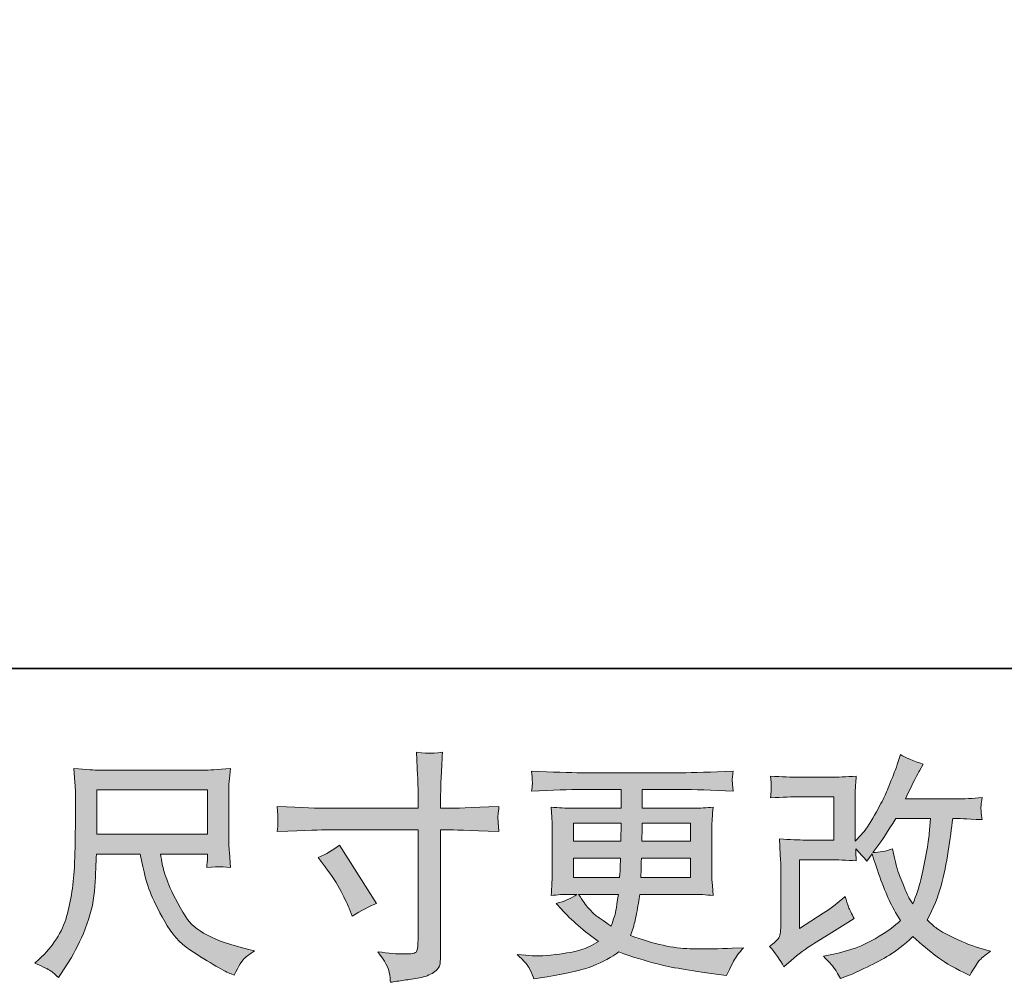
# Model space of a CAD drawing. Units: inches. Extents: x -773 to 2254, y -190 to 1543.
# Drawn here: x 349 to 643, y -189 to 98 of the extents above; entities that cross this region are included whole.
import ezdxf

# ---------------------------------------------------------------- set-up
doc = ezdxf.new("R2010")
doc.units = ezdxf.units.IN
doc.header["$MEASUREMENT"] = 0
doc.layers.add('图层 1', color=7, linetype='Continuous')

msp = doc.modelspace()

# ---------------------------------------------------------------- hatches: boundary and pattern name
at = {"layer": '图层 1'}
h = msp.add_hatch(color=7, dxfattribs=at)
h.dxf.hatch_style = 2
edge = h.paths.add_edge_path()
edge.add_spline(control_points=[(440.82, -137.25), (440.82, -137.25), (468.19, -137.25), (468.19, -137.25), (468.19, -137.25), (468.19, -134.19), (468.19, -134.19), (468.19, -131.35), (468.14, -129.1), (468.05, -127.44), (468.05, -127.44), (467.69, -120.54), (467.69, -120.54), (469.98, -120.73), (471.34, -120.83), (471.77, -120.85), (472.2, -120.87), (473.44, -120.78), (475.49, -120.54), (475.3, -123.62), (475.16, -126.28), (475.06, -128.51), (474.97, -130.73), (474.92, -132.63), (474.92, -134.19), (474.92, -134.19), (474.92, -137.18), (474.92, -137.18), (474.92, -137.18), (477.41, -137.25), (477.41, -137.25), (478.83, -137.3), (483.81, -137.11), (492.34, -136.68), (492.2, -137.72), (492.1, -138.53), (492.06, -139.1), (492.01, -139.64), (492, -140.09), (492.02, -140.43), (492.04, -140.78), (492.15, -142.01), (492.34, -144.19), (483.19, -143.86), (478.17, -143.7), (477.27, -143.7), (477.27, -143.7), (474.92, -143.7), (474.92, -143.7), (474.92, -143.7), (474.92, -181.02), (474.92, -181.02), (474.92, -181.87), (474.86, -182.75), (474.74, -183.68), (474.62, -184.6), (473.97, -185.45), (472.81, -186.24), (471.64, -187.02), (470.25, -187.56), (468.63, -187.85), (467.01, -188.13), (465.47, -188.37), (464, -188.58), (462.53, -188.79), (461.18, -189.01), (459.94, -189.2), (459.9, -188.49), (459.78, -187.47), (459.59, -186.16), (459.4, -184.86), (458.26, -182.85), (456.18, -180.1), (459.49, -180.52), (461.98, -180.74), (463.64, -180.74), (466.15, -180.78), (467.52, -180.52), (467.73, -179.96), (467.94, -179.39), (468.07, -178.72), (468.12, -177.99), (468.17, -177.25), (468.19, -176.23), (468.19, -174.91), (468.19, -174.91), (468.19, -143.7), (468.19, -143.7), (468.19, -143.7), (440.82, -143.7), (440.82, -143.7), (439.87, -143.7), (434.99, -143.86), (426.17, -144.19), (426.27, -143.08), (426.33, -142.3), (426.35, -141.85), (426.37, -141.4), (426.37, -140.92), (426.35, -140.47), (426.33, -140), (426.27, -138.74), (426.17, -136.68), (433.76, -137.06), (438.64, -137.25), (440.82, -137.25)], knot_values=[0, 0, 0, 0, 1, 1, 1, 2, 2, 2, 3, 3, 3, 4, 4, 4, 5, 5, 5, 6, 6, 6, 7, 7, 7, 8, 8, 8, 9, 9, 9, 10, 10, 10, 11, 11, 11, 12, 12, 12, 13, 13, 13, 14, 14, 14, 15, 15, 15, 16, 16, 16, 17, 17, 17, 18, 18, 18, 19, 19, 19, 20, 20, 20, 21, 21, 21, 22, 22, 22, 23, 23, 23, 24, 24, 24, 25, 25, 25, 26, 26, 26, 27, 27, 27, 28, 28, 28, 29, 29, 29, 30, 30, 30, 31, 31, 31, 32, 32, 32, 33, 33, 33, 34, 34, 34, 35, 35, 35, 35], degree=3, periodic=0)
edge = h.paths.add_edge_path()
edge.add_spline(control_points=[(438.38, -151.99), (440.75, -150.9), (442.88, -149.67), (444.78, -148.29), (444.78, -148.29), (455.8, -165.64), (455.8, -165.64), (453.62, -166.49), (451.2, -167.77), (448.54, -169.48), (448.54, -169.48), (447.62, -167.06), (447.62, -167.06), (447.19, -166.02), (446.39, -164.36), (445.2, -162.09), (444.02, -159.81), (442.43, -157.35), (440.44, -154.69), (440.44, -154.69), (438.38, -151.99), (438.38, -151.99)], knot_values=[0, 0, 0, 0, 1, 1, 1, 2, 2, 2, 3, 3, 3, 4, 4, 4, 5, 5, 5, 6, 6, 6, 7, 7, 7, 7], degree=3, periodic=0)
h = msp.add_hatch(color=7, dxfattribs=at)
h.dxf.hatch_style = 2
edge = h.paths.add_edge_path()
edge.add_spline(control_points=[(577.37, -184.53), (577.37, -184.53), (579.5, -182.68), (579.5, -182.68), (581.62, -180.88), (583.96, -179.15), (586.52, -177.49), (586.52, -177.49), (590.93, -174.86), (590.93, -174.86), (590.93, -174.86), (595.69, -171.8), (595.69, -171.8), (595.69, -171.8), (598.39, -170.17), (598.39, -170.17), (597.54, -168.7), (596.96, -167.54), (596.65, -166.71), (596.34, -165.88), (596.02, -164.84), (595.69, -163.56), (593.37, -165.59), (591.16, -167.28), (589.08, -168.6), (589.08, -168.6), (582.04, -173.15), (582.04, -173.15), (582.04, -173.15), (582.04, -152.61), (582.04, -152.61), (582.04, -152.61), (590.93, -152.61), (590.93, -152.61), (593.37, -152.61), (596.06, -152.73), (598.98, -152.96), (598.89, -151.78), (598.84, -150.57), (598.84, -149.34), (599.93, -150.52), (601.02, -151.75), (602.11, -153.03), (602.11, -153.03), (603.68, -150.83), (603.68, -150.83), (604.24, -152.68), (605.01, -154.95), (605.99, -157.68), (606.96, -160.4), (607.88, -162.73), (608.76, -164.65), (609.64, -166.57), (610.79, -168.6), (612.21, -170.74), (610.6, -172.35), (608.06, -174.17), (604.6, -176.21), (601.14, -178.25), (596.99, -179.77), (592.17, -180.76), (592.17, -180.76), (589.16, -181.4), (589.16, -181.4), (590.77, -183.06), (591.83, -184.2), (592.31, -184.84), (592.8, -185.48), (593.44, -186.57), (594.22, -188.08), (594.22, -188.08), (596.87, -187.09), (596.87, -187.09), (597.89, -186.71), (599.67, -185.9), (602.18, -184.67), (604.69, -183.44), (606.92, -182.23), (608.87, -181.07), (610.81, -179.91), (613.16, -178.08), (615.9, -175.57), (618.46, -177.85), (620.74, -179.77), (622.73, -181.33), (624.72, -182.89), (627.52, -184.55), (631.12, -186.31), (631.12, -186.31), (632.83, -187.16), (632.83, -187.16), (634.15, -184.88), (635.08, -183.42), (635.6, -182.78), (636.12, -182.14), (637.28, -181.19), (639.08, -179.91), (639.08, -179.91), (636.52, -179.2), (636.52, -179.2), (633.92, -178.49), (631.18, -177.42), (628.31, -176.02), (625.44, -174.62), (623.57, -173.58), (622.69, -172.87), (621.82, -172.16), (620.95, -171.38), (620.1, -170.52), (622.04, -167.02), (623.44, -163.63), (624.29, -160.36), (625.15, -157.09), (625.85, -153.65), (626.39, -150.07), (626.94, -146.49), (627.4, -143.22), (627.78, -140.28), (627.78, -140.28), (628.91, -140.28), (628.91, -140.28), (629.1, -140.28), (631.64, -140.4), (636.52, -140.64), (636.33, -138.81), (636.23, -137.75), (636.2, -137.42), (636.18, -137.08), (636.19, -136.68), (636.24, -136.18), (636.29, -135.69), (636.38, -134.98), (636.52, -134.05), (633.63, -134.34), (631.1, -134.45), (628.91, -134.41), (628.91, -134.41), (613.63, -134.41), (613.63, -134.41), (616, -129.52), (617.4, -126.75), (617.82, -126.04), (617.82, -126.04), (618.96, -124.05), (618.96, -124.05), (615.88, -123.1), (613.61, -122.15), (612.14, -121.21), (612.14, -121.21), (611.21, -124.19), (611.21, -124.19), (610.93, -125.05), (610.34, -126.61), (609.43, -128.86), (608.53, -131.11), (607.86, -132.75), (607.41, -133.72), (606.96, -134.69), (605.97, -136.54), (604.46, -139.26), (602.94, -141.99), (601.59, -143.98), (600.41, -145.21), (600.41, -145.21), (598.63, -147.06), (598.63, -147.06), (598.63, -147.06), (598.63, -135.4), (598.63, -135.4), (598.63, -134.26), (598.64, -133.17), (598.66, -132.16), (598.69, -131.11), (598.79, -129.62), (598.98, -127.68), (595.88, -127.87), (593.36, -127.96), (591.42, -127.96), (591.42, -127.96), (581.9, -127.96), (581.9, -127.96), (579.62, -127.96), (576.78, -127.87), (573.37, -127.68), (573.37, -127.68), (573.58, -129.57), (573.58, -129.57), (573.58, -129.62), (573.58, -130.05), (573.58, -130.9), (573.58, -130.9), (573.58, -131.87), (573.58, -131.87), (573.53, -132.39), (573.46, -133.13), (573.37, -134.12), (577.06, -133.93), (579.98, -133.84), (582.11, -133.84), (582.11, -133.84), (592.28, -133.84), (592.28, -133.84), (592.28, -133.84), (592.28, -146.73), (592.28, -146.73), (592.28, -146.73), (583.9, -146.73), (583.9, -146.73), (581.72, -146.73), (579.12, -146.61), (576.09, -146.37), (576.09, -146.37), (576.3, -151.07), (576.3, -151.07), (576.4, -153.22), (576.45, -154.62), (576.45, -155.24), (576.45, -155.24), (576.45, -172.37), (576.45, -172.37), (576.45, -173.32), (576.39, -174.08), (576.27, -174.67), (576.15, -175.26), (575.94, -175.78), (575.63, -176.23), (575.32, -176.68), (574.48, -177.44), (573.1, -178.49), (574.81, -180.48), (576.23, -182.49), (577.37, -184.53)], knot_values=[0, 0, 0, 0, 1, 1, 1, 2, 2, 2, 3, 3, 3, 4, 4, 4, 5, 5, 5, 6, 6, 6, 7, 7, 7, 8, 8, 8, 9, 9, 9, 10, 10, 10, 11, 11, 11, 12, 12, 12, 13, 13, 13, 14, 14, 14, 15, 15, 15, 16, 16, 16, 17, 17, 17, 18, 18, 18, 19, 19, 19, 20, 20, 20, 21, 21, 21, 22, 22, 22, 23, 23, 23, 24, 24, 24, 25, 25, 25, 26, 26, 26, 27, 27, 27, 28, 28, 28, 29, 29, 29, 30, 30, 30, 31, 31, 31, 32, 32, 32, 33, 33, 33, 34, 34, 34, 35, 35, 35, 36, 36, 36, 37, 37, 37, 38, 38, 38, 39, 39, 39, 40, 40, 40, 41, 41, 41, 42, 42, 42, 43, 43, 43, 44, 44, 44, 45, 45, 45, 46, 46, 46, 47, 47, 47, 48, 48, 48, 49, 49, 49, 50, 50, 50, 51, 51, 51, 52, 52, 52, 53, 53, 53, 54, 54, 54, 55, 55, 55, 56, 56, 56, 57, 57, 57, 58, 58, 58, 59, 59, 59, 60, 60, 60, 61, 61, 61, 62, 62, 62, 63, 63, 63, 64, 64, 64, 65, 65, 65, 66, 66, 66, 67, 67, 67, 68, 68, 68, 69, 69, 69, 70, 70, 70, 71, 71, 71, 72, 72, 72, 73, 73, 73, 74, 74, 74, 75, 75, 75, 76, 76, 76, 77, 77, 77, 77], degree=3, periodic=0)
edge = h.paths.add_edge_path()
edge.add_spline(control_points=[(603.89, -150.45), (603.89, -150.45), (606.31, -147.25), (606.31, -147.25), (606.64, -146.82), (608.13, -144.5), (610.79, -140.28), (610.79, -140.28), (621.17, -140.28), (621.17, -140.28), (621.17, -140.28), (620.74, -144.91), (620.74, -144.91), (620.64, -146.04), (620.35, -148.03), (619.85, -150.88), (619.35, -153.72), (618.82, -156.28), (618.25, -158.56), (617.68, -160.83), (616.88, -163.25), (615.83, -165.81), (615.83, -165.81), (614.7, -163.96), (614.7, -163.96), (614.55, -163.82), (614.01, -162.56), (613.06, -160.19), (613.06, -160.19), (611.85, -157.35), (611.85, -157.35), (611.28, -155.92), (610.6, -153.25), (609.79, -149.31), (607.85, -150.07), (605.88, -150.45), (603.89, -150.45)], knot_values=[0, 0, 0, 0, 1, 1, 1, 2, 2, 2, 3, 3, 3, 4, 4, 4, 5, 5, 5, 6, 6, 6, 7, 7, 7, 8, 8, 8, 9, 9, 9, 10, 10, 10, 11, 11, 11, 12, 12, 12, 12], degree=3, periodic=0)
h = msp.add_hatch(color=7, dxfattribs=at)
h.dxf.hatch_style = 2
h.paths.add_polyline_path([(372.33, -131.75), (405.32, -131.75), (405.32, -145.02), (372.33, -145.02)])
edge = h.paths.add_edge_path()
edge.add_spline(control_points=[(358.43, -185.74), (359.07, -186.16), (359.89, -186.85), (360.88, -187.8), (360.88, -187.8), (361.45, -186.88), (361.45, -186.88), (361.45, -186.88), (364.72, -181.76), (364.72, -181.76), (366.43, -178.91), (367.97, -175.62), (369.34, -171.87), (370.72, -168.13), (371.51, -164.36), (371.73, -160.57), (371.94, -156.78), (372.09, -153.56), (372.19, -150.9), (372.19, -150.9), (385.2, -150.9), (385.2, -150.9), (386.29, -156.26), (387.28, -160.02), (388.18, -162.23), (389.08, -164.43), (390.54, -167.37), (392.56, -171.02), (394.57, -174.67), (397.07, -177.49), (400.06, -179.48), (403.04, -181.47), (405.63, -183.08), (407.83, -184.34), (410.01, -185.6), (411.53, -186.38), (412.38, -186.66), (412.38, -186.66), (413.3, -187.02), (413.3, -187.02), (414.63, -184.27), (415.75, -182.51), (416.65, -181.78), (417.55, -181.05), (418.45, -180.41), (419.35, -179.84), (419.35, -179.84), (417.64, -179.41), (417.64, -179.41), (407.47, -176.95), (401.22, -173.7), (398.85, -169.69), (396.48, -165.69), (394.81, -162.51), (393.84, -160.14), (392.86, -157.77), (392.24, -155.85), (391.95, -154.41), (391.67, -152.96), (391.45, -151.8), (391.31, -150.9), (391.31, -150.9), (405.32, -150.9), (405.32, -150.9), (405.32, -150.9), (405.32, -152.46), (405.32, -152.46), (405.32, -152.7), (405.28, -153.08), (405.21, -153.63), (405.14, -154.17), (405.1, -154.62), (405.1, -154.95), (407.3, -154.81), (408.56, -154.72), (408.91, -154.69), (409.26, -154.67), (410.37, -154.76), (412.24, -154.95), (412.24, -154.95), (411.88, -150.47), (411.88, -150.47), (411.74, -148.82), (411.67, -147.11), (411.67, -145.4), (411.67, -145.4), (411.67, -132.08), (411.67, -132.08), (411.67, -131.3), (411.72, -130.35), (411.81, -129.22), (411.91, -128.08), (412.02, -126.8), (412.17, -125.38), (408.26, -125.71), (405.64, -125.87), (404.32, -125.87), (404.32, -125.87), (373.04, -125.87), (373.04, -125.87), (371.76, -125.87), (369.22, -125.71), (365.43, -125.38), (365.43, -125.38), (365.93, -132.08), (365.93, -132.08), (365.98, -132.75), (365.98, -134.43), (365.93, -137.13), (365.93, -137.13), (365.93, -142.99), (365.93, -142.99), (365.88, -143.22), (365.84, -145.02), (365.79, -148.39), (365.79, -148.39), (365.65, -153.89), (365.65, -153.89), (365.41, -159.67), (364.63, -164.88), (363.3, -169.55), (361.97, -174.22), (359.22, -178.49), (355.05, -182.33), (355.05, -182.33), (353.84, -183.46), (353.84, -183.46), (356.26, -184.55), (357.79, -185.31), (358.43, -185.74)], knot_values=[0, 0, 0, 0, 1, 1, 1, 2, 2, 2, 3, 3, 3, 4, 4, 4, 5, 5, 5, 6, 6, 6, 7, 7, 7, 8, 8, 8, 9, 9, 9, 10, 10, 10, 11, 11, 11, 12, 12, 12, 13, 13, 13, 14, 14, 14, 15, 15, 15, 16, 16, 16, 17, 17, 17, 18, 18, 18, 19, 19, 19, 20, 20, 20, 21, 21, 21, 22, 22, 22, 23, 23, 23, 24, 24, 24, 25, 25, 25, 26, 26, 26, 27, 27, 27, 28, 28, 28, 29, 29, 29, 30, 30, 30, 31, 31, 31, 32, 32, 32, 33, 33, 33, 34, 34, 34, 35, 35, 35, 36, 36, 36, 37, 37, 37, 38, 38, 38, 39, 39, 39, 40, 40, 40, 41, 41, 41, 42, 42, 42, 43, 43, 43, 43], degree=3, periodic=0)
h = msp.add_hatch(color=7, dxfattribs=at)
h.dxf.hatch_style = 2
h.paths.add_polyline_path([(514.55, -141.71), (528.84, -141.71), (528.69, -147.11), (514.55, -147.11)])
edge = h.paths.add_edge_path()
edge.add_spline(control_points=[(501.58, -185.33), (502.06, -186.38), (502.44, -187.33), (502.72, -188.18), (502.72, -188.18), (506.7, -187.54), (506.7, -187.54), (512.86, -186.59), (517.44, -185.5), (520.4, -184.29), (523.36, -183.08), (525.94, -181.71), (528.12, -180.14), (532.06, -181.57), (535.9, -182.75), (539.64, -183.72), (543.4, -184.7), (549.24, -185.71), (557.16, -186.76), (557.16, -186.76), (560.28, -187.18), (560.28, -187.18), (560.28, -187.18), (561.14, -185.41), (561.14, -185.41), (561.14, -185.41), (562.35, -182.85), (562.35, -182.85), (562.96, -181.71), (563.96, -180.38), (565.33, -178.87), (565.33, -178.87), (561.92, -179.01), (561.92, -179.01), (558.17, -179.2), (553.96, -179.24), (549.26, -179.17), (544.56, -179.1), (538.67, -177.8), (531.61, -175.24), (531.61, -175.24), (532.46, -172.75), (532.46, -172.75), (532.65, -172.13), (532.96, -170.76), (533.39, -168.63), (533.81, -166.49), (534.14, -164.6), (534.38, -162.94), (534.38, -162.94), (550.12, -162.94), (550.12, -162.94), (552.06, -162.94), (554.1, -163.06), (556.23, -163.3), (556.23, -163.3), (556.02, -160.31), (556.02, -160.31), (555.92, -159.05), (555.88, -157.96), (555.88, -157.06), (555.88, -157.06), (555.88, -142.84), (555.88, -142.84), (555.88, -142.18), (555.91, -141.35), (555.98, -140.35), (556.05, -139.36), (556.14, -138.22), (556.23, -136.89), (554.24, -137.13), (552.34, -137.25), (550.54, -137.25), (550.54, -137.25), (535.12, -137.25), (535.12, -137.25), (535.12, -137.25), (535.12, -131.66), (535.12, -131.66), (535.12, -131.66), (546.63, -131.66), (546.63, -131.66), (550.57, -131.66), (555.78, -131.82), (562.27, -132.16), (562.08, -130.47), (561.98, -129.48), (561.95, -129.22), (561.93, -128.93), (561.94, -128.55), (561.99, -128.08), (562.04, -127.6), (562.13, -126.97), (562.27, -126.14), (555.69, -126.47), (550.45, -126.63), (546.56, -126.63), (546.56, -126.63), (517.03, -126.63), (517.03, -126.63), (513.38, -126.63), (508.38, -126.47), (502.03, -126.14), (502.17, -127.42), (502.26, -128.34), (502.28, -128.93), (502.3, -129.52), (502.3, -130), (502.28, -130.33), (502.26, -130.66), (502.17, -131.28), (502.03, -132.16), (508.43, -131.82), (513.41, -131.66), (516.96, -131.66), (516.96, -131.66), (528.76, -131.66), (528.76, -131.66), (528.76, -131.66), (528.76, -137.25), (528.76, -137.25), (528.76, -137.25), (514.31, -137.25), (514.31, -137.25), (512.27, -137.25), (510.14, -137.13), (507.91, -136.89), (507.91, -136.89), (508.12, -139.93), (508.12, -139.93), (508.17, -140.54), (508.19, -141.52), (508.19, -142.84), (508.19, -142.84), (508.19, -157.13), (508.19, -157.13), (508.19, -158.18), (508.17, -159.12), (508.12, -159.95), (508.08, -160.81), (508, -161.92), (507.91, -163.3), (509.85, -163.06), (511.68, -162.94), (513.38, -162.94), (513.38, -162.94), (515.59, -162.94), (515.59, -162.94), (513.98, -164.12), (511.91, -165.03), (509.4, -165.64), (509.4, -165.64), (510.9, -167.28), (510.9, -167.28), (513.98, -170.69), (517.69, -173.94), (522, -177.02), (520.15, -178.15), (518.41, -178.98), (516.77, -179.51), (515.14, -180.03), (512.58, -180.5), (509.12, -180.93), (505.66, -181.35), (502.72, -181.42), (500.3, -181.14), (500.3, -181.14), (497.74, -180.86), (497.74, -180.86), (499.83, -182.8), (501.11, -184.29), (501.58, -185.33)], knot_values=[0, 0, 0, 0, 1, 1, 1, 2, 2, 2, 3, 3, 3, 4, 4, 4, 5, 5, 5, 6, 6, 6, 7, 7, 7, 8, 8, 8, 9, 9, 9, 10, 10, 10, 11, 11, 11, 12, 12, 12, 13, 13, 13, 14, 14, 14, 15, 15, 15, 16, 16, 16, 17, 17, 17, 18, 18, 18, 19, 19, 19, 20, 20, 20, 21, 21, 21, 22, 22, 22, 23, 23, 23, 24, 24, 24, 25, 25, 25, 26, 26, 26, 27, 27, 27, 28, 28, 28, 29, 29, 29, 30, 30, 30, 31, 31, 31, 32, 32, 32, 33, 33, 33, 34, 34, 34, 35, 35, 35, 36, 36, 36, 37, 37, 37, 38, 38, 38, 39, 39, 39, 40, 40, 40, 41, 41, 41, 42, 42, 42, 43, 43, 43, 44, 44, 44, 45, 45, 45, 46, 46, 46, 47, 47, 47, 48, 48, 48, 49, 49, 49, 50, 50, 50, 51, 51, 51, 52, 52, 52, 53, 53, 53, 54, 54, 54, 55, 55, 55, 56, 56, 56, 57, 57, 57, 57], degree=3, periodic=0)
edge = h.paths.add_edge_path()
edge.add_spline(control_points=[(514.55, -152.13), (514.55, -152.13), (528.62, -152.13), (528.62, -152.13), (528.62, -152.13), (528.55, -155.05), (528.55, -155.05), (528.5, -155.38), (528.43, -156.33), (528.34, -157.92), (528.34, -157.92), (514.55, -157.92), (514.55, -157.92), (514.55, -157.92), (514.55, -152.13), (514.55, -152.13)], knot_values=[0, 0, 0, 0, 1, 1, 1, 2, 2, 2, 3, 3, 3, 4, 4, 4, 5, 5, 5, 5], degree=3, periodic=0)
edge = h.paths.add_edge_path()
edge.add_spline(control_points=[(527.96, -162.94), (527.96, -162.94), (527.75, -164.5), (527.75, -164.5), (527.46, -166.45), (527.26, -167.7), (527.14, -168.27), (527.02, -168.84), (526.58, -170.22), (525.83, -172.4), (523.31, -170.74), (521.77, -169.67), (521.2, -169.22), (520.64, -168.77), (519.94, -168.08), (519.11, -167.16), (518.28, -166.23), (517.27, -164.84), (516.09, -162.94), (516.09, -162.94), (527.96, -162.94), (527.96, -162.94)], knot_values=[0, 0, 0, 0, 1, 1, 1, 2, 2, 2, 3, 3, 3, 4, 4, 4, 5, 5, 5, 6, 6, 6, 7, 7, 7, 7], degree=3, periodic=0)
edge = h.paths.add_edge_path()
edge.add_spline(control_points=[(534.67, -157.92), (534.67, -157.92), (534.74, -155.33), (534.74, -155.33), (534.74, -154.95), (534.78, -153.89), (534.88, -152.13), (534.88, -152.13), (549.52, -152.13), (549.52, -152.13), (549.52, -152.13), (549.52, -157.92), (549.52, -157.92), (549.52, -157.92), (534.67, -157.92), (534.67, -157.92)], knot_values=[0, 0, 0, 0, 1, 1, 1, 2, 2, 2, 3, 3, 3, 4, 4, 4, 5, 5, 5, 5], degree=3, periodic=0)
edge = h.paths.add_edge_path()
edge.add_spline(control_points=[(534.95, -147.11), (534.95, -147.11), (535.02, -145.36), (535.02, -145.36), (535.02, -144.81), (535.04, -143.6), (535.09, -141.71), (535.09, -141.71), (549.52, -141.71), (549.52, -141.71), (549.52, -141.71), (549.52, -147.11), (549.52, -147.11), (549.52, -147.11), (534.95, -147.11), (534.95, -147.11)], knot_values=[0, 0, 0, 0, 1, 1, 1, 2, 2, 2, 3, 3, 3, 4, 4, 4, 5, 5, 5, 5], degree=3, periodic=0)

# ---------------------------------------------------------------- linework, layer by layer
at = {"layer": '图层 1', "color": 7, "lineweight": 35}
msp.add_lwpolyline([(2253.51, -95.51), (-773.24, -95.51), (-773.24, 1417.89), (2253.51, 1417.89), (2253.51, -95.51)], dxfattribs=at)
at = {"layer": '图层 1', "color": 7, "lineweight": 0}
for points in [[(372.33, -131.75), (405.32, -131.75), (405.32, -145.02), (372.33, -145.02), (372.33, -131.75)], [(514.55, -141.71), (528.84, -141.71), (528.69, -147.11), (514.55, -147.11), (514.55, -141.71)]]:
    msp.add_lwpolyline(points, dxfattribs=at)
for points, knots in [([(440.82, -137.25), (440.82, -137.25), (468.19, -137.25), (468.19, -137.25), (468.19, -137.25), (468.19, -134.19), (468.19, -134.19), (468.19, -131.35), (468.14, -129.1), (468.05, -127.44), (468.05, -127.44), (467.69, -120.54), (467.69, -120.54), (469.98, -120.73), (471.34, -120.83), (471.77, -120.85), (472.2, -120.87), (473.44, -120.78), (475.49, -120.54), (475.3, -123.62), (475.16, -126.28), (475.06, -128.51), (474.97, -130.73), (474.92, -132.63), (474.92, -134.19), (474.92, -134.19), (474.92, -137.18), (474.92, -137.18), (474.92, -137.18), (477.41, -137.25), (477.41, -137.25), (478.83, -137.3), (483.81, -137.11), (492.34, -136.68), (492.2, -137.72), (492.1, -138.53), (492.06, -139.1), (492.01, -139.64), (492, -140.09), (492.02, -140.43), (492.04, -140.78), (492.15, -142.01), (492.34, -144.19), (483.19, -143.86), (478.17, -143.7), (477.27, -143.7), (477.27, -143.7), (474.92, -143.7), (474.92, -143.7), (474.92, -143.7), (474.92, -181.02), (474.92, -181.02), (474.92, -181.87), (474.86, -182.75), (474.74, -183.68), (474.62, -184.6), (473.97, -185.45), (472.81, -186.24), (471.64, -187.02), (470.25, -187.56), (468.63, -187.85), (467.01, -188.13), (465.47, -188.37), (464, -188.58), (462.53, -188.79), (461.18, -189.01), (459.94, -189.2), (459.9, -188.49), (459.78, -187.47), (459.59, -186.16), (459.4, -184.86), (458.26, -182.85), (456.18, -180.1), (459.49, -180.52), (461.98, -180.74), (463.64, -180.74), (466.15, -180.78), (467.52, -180.52), (467.73, -179.96), (467.94, -179.39), (468.07, -178.72), (468.12, -177.99), (468.17, -177.25), (468.19, -176.23), (468.19, -174.91), (468.19, -174.91), (468.19, -143.7), (468.19, -143.7), (468.19, -143.7), (440.82, -143.7), (440.82, -143.7), (439.87, -143.7), (434.99, -143.86), (426.17, -144.19), (426.27, -143.08), (426.33, -142.3), (426.35, -141.85), (426.37, -141.4), (426.37, -140.92), (426.35, -140.47), (426.33, -140), (426.27, -138.74), (426.17, -136.68), (433.76, -137.06), (438.64, -137.25), (440.82, -137.25)], [0, 0, 0, 0, 1, 1, 1, 2, 2, 2, 3, 3, 3, 4, 4, 4, 5, 5, 5, 6, 6, 6, 7, 7, 7, 8, 8, 8, 9, 9, 9, 10, 10, 10, 11, 11, 11, 12, 12, 12, 13, 13, 13, 14, 14, 14, 15, 15, 15, 16, 16, 16, 17, 17, 17, 18, 18, 18, 19, 19, 19, 20, 20, 20, 21, 21, 21, 22, 22, 22, 23, 23, 23, 24, 24, 24, 25, 25, 25, 26, 26, 26, 27, 27, 27, 28, 28, 28, 29, 29, 29, 30, 30, 30, 31, 31, 31, 32, 32, 32, 33, 33, 33, 34, 34, 34, 35, 35, 35, 35]), ([(577.37, -184.53), (577.37, -184.53), (579.5, -182.68), (579.5, -182.68), (581.62, -180.88), (583.96, -179.15), (586.52, -177.49), (586.52, -177.49), (590.93, -174.86), (590.93, -174.86), (590.93, -174.86), (595.69, -171.8), (595.69, -171.8), (595.69, -171.8), (598.39, -170.17), (598.39, -170.17), (597.54, -168.7), (596.96, -167.54), (596.65, -166.71), (596.34, -165.88), (596.02, -164.84), (595.69, -163.56), (593.37, -165.59), (591.16, -167.28), (589.08, -168.6), (589.08, -168.6), (582.04, -173.15), (582.04, -173.15), (582.04, -173.15), (582.04, -152.61), (582.04, -152.61), (582.04, -152.61), (590.93, -152.61), (590.93, -152.61), (593.37, -152.61), (596.06, -152.73), (598.98, -152.96), (598.89, -151.78), (598.84, -150.57), (598.84, -149.34), (599.93, -150.52), (601.02, -151.75), (602.11, -153.03), (602.11, -153.03), (603.68, -150.83), (603.68, -150.83), (604.24, -152.68), (605.01, -154.95), (605.99, -157.68), (606.96, -160.4), (607.88, -162.73), (608.76, -164.65), (609.64, -166.57), (610.79, -168.6), (612.21, -170.74), (610.6, -172.35), (608.06, -174.17), (604.6, -176.21), (601.14, -178.25), (596.99, -179.77), (592.17, -180.76), (592.17, -180.76), (589.16, -181.4), (589.16, -181.4), (590.77, -183.06), (591.83, -184.2), (592.31, -184.84), (592.8, -185.48), (593.44, -186.57), (594.22, -188.08), (594.22, -188.08), (596.87, -187.09), (596.87, -187.09), (597.89, -186.71), (599.67, -185.9), (602.18, -184.67), (604.69, -183.44), (606.92, -182.23), (608.87, -181.07), (610.81, -179.91), (613.16, -178.08), (615.9, -175.57), (618.46, -177.85), (620.74, -179.77), (622.73, -181.33), (624.72, -182.89), (627.52, -184.55), (631.12, -186.31), (631.12, -186.31), (632.83, -187.16), (632.83, -187.16), (634.15, -184.88), (635.08, -183.42), (635.6, -182.78), (636.12, -182.14), (637.28, -181.19), (639.08, -179.91), (639.08, -179.91), (636.52, -179.2), (636.52, -179.2), (633.92, -178.49), (631.18, -177.42), (628.31, -176.02), (625.44, -174.62), (623.57, -173.58), (622.69, -172.87), (621.82, -172.16), (620.95, -171.38), (620.1, -170.52), (622.04, -167.02), (623.44, -163.63), (624.29, -160.36), (625.15, -157.09), (625.85, -153.65), (626.39, -150.07), (626.94, -146.49), (627.4, -143.22), (627.78, -140.28), (627.78, -140.28), (628.91, -140.28), (628.91, -140.28), (629.1, -140.28), (631.64, -140.4), (636.52, -140.64), (636.33, -138.81), (636.23, -137.75), (636.2, -137.42), (636.18, -137.08), (636.19, -136.68), (636.24, -136.18), (636.29, -135.69), (636.38, -134.98), (636.52, -134.05), (633.63, -134.34), (631.1, -134.45), (628.91, -134.41), (628.91, -134.41), (613.63, -134.41), (613.63, -134.41), (616, -129.52), (617.4, -126.75), (617.82, -126.04), (617.82, -126.04), (618.96, -124.05), (618.96, -124.05), (615.88, -123.1), (613.61, -122.15), (612.14, -121.21), (612.14, -121.21), (611.21, -124.19), (611.21, -124.19), (610.93, -125.05), (610.34, -126.61), (609.43, -128.86), (608.53, -131.11), (607.86, -132.75), (607.41, -133.72), (606.96, -134.69), (605.97, -136.54), (604.46, -139.26), (602.94, -141.99), (601.59, -143.98), (600.41, -145.21), (600.41, -145.21), (598.63, -147.06), (598.63, -147.06), (598.63, -147.06), (598.63, -135.4), (598.63, -135.4), (598.63, -134.26), (598.64, -133.17), (598.66, -132.16), (598.69, -131.11), (598.79, -129.62), (598.98, -127.68), (595.88, -127.87), (593.36, -127.96), (591.42, -127.96), (591.42, -127.96), (581.9, -127.96), (581.9, -127.96), (579.62, -127.96), (576.78, -127.87), (573.37, -127.68), (573.37, -127.68), (573.58, -129.57), (573.58, -129.57), (573.58, -129.62), (573.58, -130.05), (573.58, -130.9), (573.58, -130.9), (573.58, -131.87), (573.58, -131.87), (573.53, -132.39), (573.46, -133.13), (573.37, -134.12), (577.06, -133.93), (579.98, -133.84), (582.11, -133.84), (582.11, -133.84), (592.28, -133.84), (592.28, -133.84), (592.28, -133.84), (592.28, -146.73), (592.28, -146.73), (592.28, -146.73), (583.9, -146.73), (583.9, -146.73), (581.72, -146.73), (579.12, -146.61), (576.09, -146.37), (576.09, -146.37), (576.3, -151.07), (576.3, -151.07), (576.4, -153.22), (576.45, -154.62), (576.45, -155.24), (576.45, -155.24), (576.45, -172.37), (576.45, -172.37), (576.45, -173.32), (576.39, -174.08), (576.27, -174.67), (576.15, -175.26), (575.94, -175.78), (575.63, -176.23), (575.32, -176.68), (574.48, -177.44), (573.1, -178.49), (574.81, -180.48), (576.23, -182.49), (577.37, -184.53)], [0, 0, 0, 0, 1, 1, 1, 2, 2, 2, 3, 3, 3, 4, 4, 4, 5, 5, 5, 6, 6, 6, 7, 7, 7, 8, 8, 8, 9, 9, 9, 10, 10, 10, 11, 11, 11, 12, 12, 12, 13, 13, 13, 14, 14, 14, 15, 15, 15, 16, 16, 16, 17, 17, 17, 18, 18, 18, 19, 19, 19, 20, 20, 20, 21, 21, 21, 22, 22, 22, 23, 23, 23, 24, 24, 24, 25, 25, 25, 26, 26, 26, 27, 27, 27, 28, 28, 28, 29, 29, 29, 30, 30, 30, 31, 31, 31, 32, 32, 32, 33, 33, 33, 34, 34, 34, 35, 35, 35, 36, 36, 36, 37, 37, 37, 38, 38, 38, 39, 39, 39, 40, 40, 40, 41, 41, 41, 42, 42, 42, 43, 43, 43, 44, 44, 44, 45, 45, 45, 46, 46, 46, 47, 47, 47, 48, 48, 48, 49, 49, 49, 50, 50, 50, 51, 51, 51, 52, 52, 52, 53, 53, 53, 54, 54, 54, 55, 55, 55, 56, 56, 56, 57, 57, 57, 58, 58, 58, 59, 59, 59, 60, 60, 60, 61, 61, 61, 62, 62, 62, 63, 63, 63, 64, 64, 64, 65, 65, 65, 66, 66, 66, 67, 67, 67, 68, 68, 68, 69, 69, 69, 70, 70, 70, 71, 71, 71, 72, 72, 72, 73, 73, 73, 74, 74, 74, 75, 75, 75, 76, 76, 76, 77, 77, 77, 77]), ([(358.43, -185.74), (359.07, -186.16), (359.89, -186.85), (360.88, -187.8), (360.88, -187.8), (361.45, -186.88), (361.45, -186.88), (361.45, -186.88), (364.72, -181.76), (364.72, -181.76), (366.43, -178.91), (367.97, -175.62), (369.34, -171.87), (370.72, -168.13), (371.51, -164.36), (371.73, -160.57), (371.94, -156.78), (372.09, -153.56), (372.19, -150.9), (372.19, -150.9), (385.2, -150.9), (385.2, -150.9), (386.29, -156.26), (387.28, -160.02), (388.18, -162.23), (389.08, -164.43), (390.54, -167.37), (392.56, -171.02), (394.57, -174.67), (397.07, -177.49), (400.06, -179.48), (403.04, -181.47), (405.63, -183.08), (407.83, -184.34), (410.01, -185.6), (411.53, -186.38), (412.38, -186.66), (412.38, -186.66), (413.3, -187.02), (413.3, -187.02), (414.63, -184.27), (415.75, -182.51), (416.65, -181.78), (417.55, -181.05), (418.45, -180.41), (419.35, -179.84), (419.35, -179.84), (417.64, -179.41), (417.64, -179.41), (407.47, -176.95), (401.22, -173.7), (398.85, -169.69), (396.48, -165.69), (394.81, -162.51), (393.84, -160.14), (392.86, -157.77), (392.24, -155.85), (391.95, -154.41), (391.67, -152.96), (391.45, -151.8), (391.31, -150.9), (391.31, -150.9), (405.32, -150.9), (405.32, -150.9), (405.32, -150.9), (405.32, -152.46), (405.32, -152.46), (405.32, -152.7), (405.28, -153.08), (405.21, -153.63), (405.14, -154.17), (405.1, -154.62), (405.1, -154.95), (407.3, -154.81), (408.56, -154.72), (408.91, -154.69), (409.26, -154.67), (410.37, -154.76), (412.24, -154.95), (412.24, -154.95), (411.88, -150.47), (411.88, -150.47), (411.74, -148.82), (411.67, -147.11), (411.67, -145.4), (411.67, -145.4), (411.67, -132.08), (411.67, -132.08), (411.67, -131.3), (411.72, -130.35), (411.81, -129.22), (411.91, -128.08), (412.02, -126.8), (412.17, -125.38), (408.26, -125.71), (405.64, -125.87), (404.32, -125.87), (404.32, -125.87), (373.04, -125.87), (373.04, -125.87), (371.76, -125.87), (369.22, -125.71), (365.43, -125.38), (365.43, -125.38), (365.93, -132.08), (365.93, -132.08), (365.98, -132.75), (365.98, -134.43), (365.93, -137.13), (365.93, -137.13), (365.93, -142.99), (365.93, -142.99), (365.88, -143.22), (365.84, -145.02), (365.79, -148.39), (365.79, -148.39), (365.65, -153.89), (365.65, -153.89), (365.41, -159.67), (364.63, -164.88), (363.3, -169.55), (361.97, -174.22), (359.22, -178.49), (355.05, -182.33), (355.05, -182.33), (353.84, -183.46), (353.84, -183.46), (356.26, -184.55), (357.79, -185.31), (358.43, -185.74)], [0, 0, 0, 0, 1, 1, 1, 2, 2, 2, 3, 3, 3, 4, 4, 4, 5, 5, 5, 6, 6, 6, 7, 7, 7, 8, 8, 8, 9, 9, 9, 10, 10, 10, 11, 11, 11, 12, 12, 12, 13, 13, 13, 14, 14, 14, 15, 15, 15, 16, 16, 16, 17, 17, 17, 18, 18, 18, 19, 19, 19, 20, 20, 20, 21, 21, 21, 22, 22, 22, 23, 23, 23, 24, 24, 24, 25, 25, 25, 26, 26, 26, 27, 27, 27, 28, 28, 28, 29, 29, 29, 30, 30, 30, 31, 31, 31, 32, 32, 32, 33, 33, 33, 34, 34, 34, 35, 35, 35, 36, 36, 36, 37, 37, 37, 38, 38, 38, 39, 39, 39, 40, 40, 40, 41, 41, 41, 42, 42, 42, 43, 43, 43, 43]), ([(501.58, -185.33), (502.06, -186.38), (502.44, -187.33), (502.72, -188.18), (502.72, -188.18), (506.7, -187.54), (506.7, -187.54), (512.86, -186.59), (517.44, -185.5), (520.4, -184.29), (523.36, -183.08), (525.94, -181.71), (528.12, -180.14), (532.06, -181.57), (535.9, -182.75), (539.64, -183.72), (543.4, -184.7), (549.24, -185.71), (557.16, -186.76), (557.16, -186.76), (560.28, -187.18), (560.28, -187.18), (560.28, -187.18), (561.14, -185.41), (561.14, -185.41), (561.14, -185.41), (562.35, -182.85), (562.35, -182.85), (562.96, -181.71), (563.96, -180.38), (565.33, -178.87), (565.33, -178.87), (561.92, -179.01), (561.92, -179.01), (558.17, -179.2), (553.96, -179.24), (549.26, -179.17), (544.56, -179.1), (538.67, -177.8), (531.61, -175.24), (531.61, -175.24), (532.46, -172.75), (532.46, -172.75), (532.65, -172.13), (532.96, -170.76), (533.39, -168.63), (533.81, -166.49), (534.14, -164.6), (534.38, -162.94), (534.38, -162.94), (550.12, -162.94), (550.12, -162.94), (552.06, -162.94), (554.1, -163.06), (556.23, -163.3), (556.23, -163.3), (556.02, -160.31), (556.02, -160.31), (555.92, -159.05), (555.88, -157.96), (555.88, -157.06), (555.88, -157.06), (555.88, -142.84), (555.88, -142.84), (555.88, -142.18), (555.91, -141.35), (555.98, -140.35), (556.05, -139.36), (556.14, -138.22), (556.23, -136.89), (554.24, -137.13), (552.34, -137.25), (550.54, -137.25), (550.54, -137.25), (535.12, -137.25), (535.12, -137.25), (535.12, -137.25), (535.12, -131.66), (535.12, -131.66), (535.12, -131.66), (546.63, -131.66), (546.63, -131.66), (550.57, -131.66), (555.78, -131.82), (562.27, -132.16), (562.08, -130.47), (561.98, -129.48), (561.95, -129.22), (561.93, -128.93), (561.94, -128.55), (561.99, -128.08), (562.04, -127.6), (562.13, -126.97), (562.27, -126.14), (555.69, -126.47), (550.45, -126.63), (546.56, -126.63), (546.56, -126.63), (517.03, -126.63), (517.03, -126.63), (513.38, -126.63), (508.38, -126.47), (502.03, -126.14), (502.17, -127.42), (502.26, -128.34), (502.28, -128.93), (502.3, -129.52), (502.3, -130), (502.28, -130.33), (502.26, -130.66), (502.17, -131.28), (502.03, -132.16), (508.43, -131.82), (513.41, -131.66), (516.96, -131.66), (516.96, -131.66), (528.76, -131.66), (528.76, -131.66), (528.76, -131.66), (528.76, -137.25), (528.76, -137.25), (528.76, -137.25), (514.31, -137.25), (514.31, -137.25), (512.27, -137.25), (510.14, -137.13), (507.91, -136.89), (507.91, -136.89), (508.12, -139.93), (508.12, -139.93), (508.17, -140.54), (508.19, -141.52), (508.19, -142.84), (508.19, -142.84), (508.19, -157.13), (508.19, -157.13), (508.19, -158.18), (508.17, -159.12), (508.12, -159.95), (508.08, -160.81), (508, -161.92), (507.91, -163.3), (509.85, -163.06), (511.68, -162.94), (513.38, -162.94), (513.38, -162.94), (515.59, -162.94), (515.59, -162.94), (513.98, -164.12), (511.91, -165.03), (509.4, -165.64), (509.4, -165.64), (510.9, -167.28), (510.9, -167.28), (513.98, -170.69), (517.69, -173.94), (522, -177.02), (520.15, -178.15), (518.41, -178.98), (516.77, -179.51), (515.14, -180.03), (512.58, -180.5), (509.12, -180.93), (505.66, -181.35), (502.72, -181.42), (500.3, -181.14), (500.3, -181.14), (497.74, -180.86), (497.74, -180.86), (499.83, -182.8), (501.11, -184.29), (501.58, -185.33)], [0, 0, 0, 0, 1, 1, 1, 2, 2, 2, 3, 3, 3, 4, 4, 4, 5, 5, 5, 6, 6, 6, 7, 7, 7, 8, 8, 8, 9, 9, 9, 10, 10, 10, 11, 11, 11, 12, 12, 12, 13, 13, 13, 14, 14, 14, 15, 15, 15, 16, 16, 16, 17, 17, 17, 18, 18, 18, 19, 19, 19, 20, 20, 20, 21, 21, 21, 22, 22, 22, 23, 23, 23, 24, 24, 24, 25, 25, 25, 26, 26, 26, 27, 27, 27, 28, 28, 28, 29, 29, 29, 30, 30, 30, 31, 31, 31, 32, 32, 32, 33, 33, 33, 34, 34, 34, 35, 35, 35, 36, 36, 36, 37, 37, 37, 38, 38, 38, 39, 39, 39, 40, 40, 40, 41, 41, 41, 42, 42, 42, 43, 43, 43, 44, 44, 44, 45, 45, 45, 46, 46, 46, 47, 47, 47, 48, 48, 48, 49, 49, 49, 50, 50, 50, 51, 51, 51, 52, 52, 52, 53, 53, 53, 54, 54, 54, 55, 55, 55, 56, 56, 56, 57, 57, 57, 57]), ([(603.89, -150.45), (603.89, -150.45), (606.31, -147.25), (606.31, -147.25), (606.64, -146.82), (608.13, -144.5), (610.79, -140.28), (610.79, -140.28), (621.17, -140.28), (621.17, -140.28), (621.17, -140.28), (620.74, -144.91), (620.74, -144.91), (620.64, -146.04), (620.35, -148.03), (619.85, -150.88), (619.35, -153.72), (618.82, -156.28), (618.25, -158.56), (617.68, -160.83), (616.88, -163.25), (615.83, -165.81), (615.83, -165.81), (614.7, -163.96), (614.7, -163.96), (614.55, -163.82), (614.01, -162.56), (613.06, -160.19), (613.06, -160.19), (611.85, -157.35), (611.85, -157.35), (611.28, -155.92), (610.6, -153.25), (609.79, -149.31), (607.85, -150.07), (605.88, -150.45), (603.89, -150.45)], [0, 0, 0, 0, 1, 1, 1, 2, 2, 2, 3, 3, 3, 4, 4, 4, 5, 5, 5, 6, 6, 6, 7, 7, 7, 8, 8, 8, 9, 9, 9, 10, 10, 10, 11, 11, 11, 12, 12, 12, 12]), ([(534.95, -147.11), (534.95, -147.11), (535.02, -145.36), (535.02, -145.36), (535.02, -144.81), (535.04, -143.6), (535.09, -141.71), (535.09, -141.71), (549.52, -141.71), (549.52, -141.71), (549.52, -141.71), (549.52, -147.11), (549.52, -147.11), (549.52, -147.11), (534.95, -147.11), (534.95, -147.11)], [0, 0, 0, 0, 1, 1, 1, 2, 2, 2, 3, 3, 3, 4, 4, 4, 5, 5, 5, 5]), ([(438.38, -151.99), (440.75, -150.9), (442.88, -149.67), (444.78, -148.29), (444.78, -148.29), (455.8, -165.64), (455.8, -165.64), (453.62, -166.49), (451.2, -167.77), (448.54, -169.48), (448.54, -169.48), (447.62, -167.06), (447.62, -167.06), (447.19, -166.02), (446.39, -164.36), (445.2, -162.09), (444.02, -159.81), (442.43, -157.35), (440.44, -154.69), (440.44, -154.69), (438.38, -151.99), (438.38, -151.99)], [0, 0, 0, 0, 1, 1, 1, 2, 2, 2, 3, 3, 3, 4, 4, 4, 5, 5, 5, 6, 6, 6, 7, 7, 7, 7]), ([(514.55, -152.13), (514.55, -152.13), (528.62, -152.13), (528.62, -152.13), (528.62, -152.13), (528.55, -155.05), (528.55, -155.05), (528.5, -155.38), (528.43, -156.33), (528.34, -157.92), (528.34, -157.92), (514.55, -157.92), (514.55, -157.92), (514.55, -157.92), (514.55, -152.13), (514.55, -152.13)], [0, 0, 0, 0, 1, 1, 1, 2, 2, 2, 3, 3, 3, 4, 4, 4, 5, 5, 5, 5]), ([(534.67, -157.92), (534.67, -157.92), (534.74, -155.33), (534.74, -155.33), (534.74, -154.95), (534.78, -153.89), (534.88, -152.13), (534.88, -152.13), (549.52, -152.13), (549.52, -152.13), (549.52, -152.13), (549.52, -157.92), (549.52, -157.92), (549.52, -157.92), (534.67, -157.92), (534.67, -157.92)], [0, 0, 0, 0, 1, 1, 1, 2, 2, 2, 3, 3, 3, 4, 4, 4, 5, 5, 5, 5]), ([(527.96, -162.94), (527.96, -162.94), (527.75, -164.5), (527.75, -164.5), (527.46, -166.45), (527.26, -167.7), (527.14, -168.27), (527.02, -168.84), (526.58, -170.22), (525.83, -172.4), (523.31, -170.74), (521.77, -169.67), (521.2, -169.22), (520.64, -168.77), (519.94, -168.08), (519.11, -167.16), (518.28, -166.23), (517.27, -164.84), (516.09, -162.94), (516.09, -162.94), (527.96, -162.94), (527.96, -162.94)], [0, 0, 0, 0, 1, 1, 1, 2, 2, 2, 3, 3, 3, 4, 4, 4, 5, 5, 5, 6, 6, 6, 7, 7, 7, 7])]:
    msp.add_open_spline(points, degree=3, knots=knots, dxfattribs=at)

doc.saveas('drawing.dxf')
